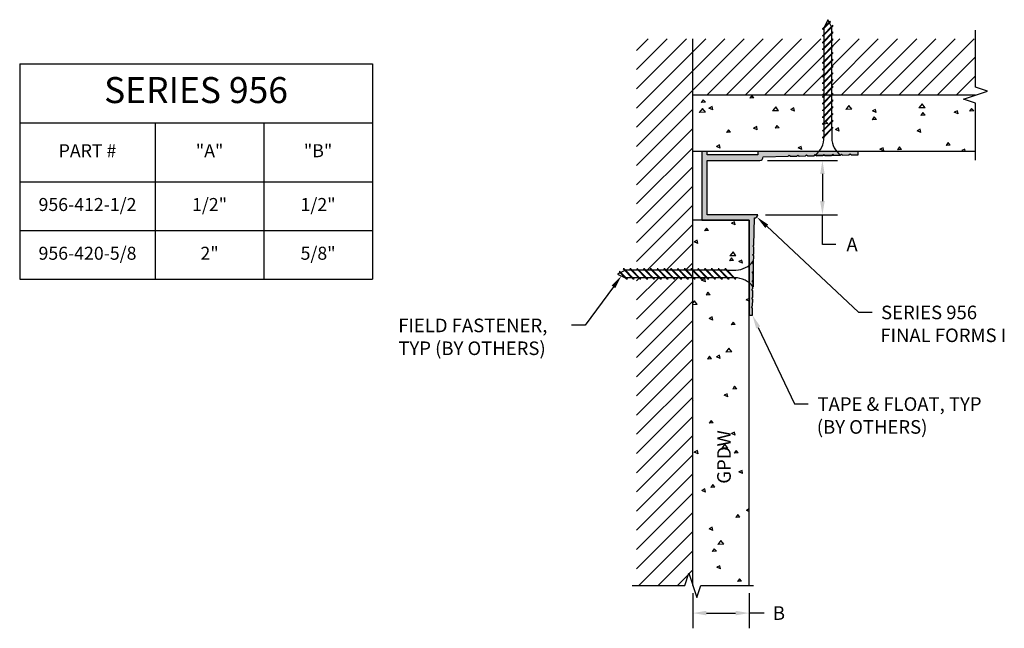
# Model space of a CAD drawing. Units: inches. Extents: x 1.22 to 10.29, y 0.87 to 6.48.
import ezdxf

# ---------------------------------------------------------------- set-up
doc = ezdxf.new("R2010")
doc.units = ezdxf.units.IN
doc.header["$MEASUREMENT"] = 0
doc.layers.get('0').update_dxf_attribs({"linetype": 'CONTINUOUS'})
for name, color, linetype in [('DETAIL', 4, 'CONTINUOUS'), ('DIM', 1, 'CONTINUOUS'), ('HATCH', 2, 'CONTINUOUS'), ('WALL', 6, 'CONTINUOUS')]:
    doc.layers.add(name, color=color, linetype=linetype)
doc.styles.add('GORDON', font='arial.ttf')
doc.styles.add('STD', font='arial.ttf')

msp = doc.modelspace()

# ---------------------------------------------------------------- hatches: boundary and pattern name
at = {"layer": 'HATCH', "linetype": 'Continuous'}
msp.add_hatch(color=256, dxfattribs=at).paths.add_polyline_path([(8.07, 5.213), (8.3002, 5.2181), (8.31, 5.2283), (8.3202, 5.2186), (8.3802, 5.2199), (8.39, 5.2301), (8.4002, 5.2203), (8.4602, 5.2217), (8.47, 5.2319), (8.4802, 5.2221), (8.5402, 5.2235), (8.55, 5.2337), (8.5602, 5.2239), (8.6202, 5.2253), (8.63, 5.2355), (8.6402, 5.2257), (8.7002, 5.2271), (8.71, 5.2373), (8.7202, 5.2275), (8.7802, 5.2288), (8.79, 5.2391), (8.8002, 5.2293), (8.8602, 5.2306), (8.87, 5.2408), (8.8802, 5.2311), (8.945, 5.2325), (8.945, 5.2625), (8.1696, 5.2625), (8.02, 5.2625), (8.02, 5.2305), (7.553, 5.2305), (7.553, 5.2625), (7.503, 5.2625), (7.503, 4.6305), (7.94, 4.6305), (7.94, 3.7555), (7.97, 3.7555), (7.9715, 3.8203), (7.9617, 3.8305), (7.9719, 3.8403), (7.9732, 3.9003), (7.9635, 3.9105), (7.9737, 3.9203), (7.975, 3.9803), (7.9653, 3.9905), (7.9755, 4.0003), (7.9768, 4.0603), (7.967, 4.0705), (7.9773, 4.0803), (7.9786, 4.1403), (7.9688, 4.1505), (7.979, 4.1603), (7.9804, 4.2203), (7.9706, 4.2305), (7.9808, 4.2403), (7.9822, 4.3003), (7.9724, 4.3105), (7.9826, 4.3203), (7.984, 4.3803), (7.9742, 4.3905), (7.9844, 4.4003), (7.99, 4.6505, 0.414214), (8.02, 4.6805), (7.553, 4.6805), (7.553, 5.1805), (8.038, 5.1805, 0.41831)])

# ---------------------------------------------------------------- linework, layer by layer
at = {"color": 253, "linetype": 'Continuous'}
for p, q in [((10.0261, 5.8562), (10.0261, 6.3806)), ((9.9144, 5.7437), (10.1379, 5.8187)), ((10.1379, 5.8187), (10.0261, 5.8562)), ((10.0261, 5.7062), (9.9144, 5.7437)), ((10.0261, 5.1819), (10.0261, 5.7062)), ((7.3463, 1.2659), (7.3838, 1.3776)), ((7.3838, 1.3776), (7.4588, 1.1541)), ((6.8611, 1.2659), (7.3463, 1.2659)), ((7.4588, 1.1541), (7.4963, 1.2659)), ((7.4963, 1.2659), (7.9815, 1.2659))]:
    msp.add_line(p, q, dxfattribs=at)
at = {"color": 3}
for p, q in [((1.2178, 6.0684), (4.4678, 6.0684)), ((1.2178, 6.0684), (1.2178, 4.0854)), ((4.4678, 6.0684), (4.4678, 4.0854)), ((1.2178, 5.5258), (4.4678, 5.5258)), ((2.4678, 5.5258), (2.4678, 4.0854)), ((3.4678, 5.5258), (3.4678, 4.0854)), ((1.2178, 4.9831), (4.4678, 4.9831)), ((1.2178, 4.5343), (4.4678, 4.5343)), ((1.2178, 4.0854), (4.4678, 4.0854))]:
    msp.add_line(p, q, dxfattribs=at)
msp.add_lwpolyline([(8.8602, 5.2306), (8.87, 5.2408), (8.8802, 5.2311), (8.945, 5.2325), (8.945, 5.2625), (8.02, 5.2625), (8.02, 5.2305), (7.553, 5.2305), (7.553, 5.2625), (7.503, 5.2625), (7.503, 4.6305), (7.94, 4.6305), (7.94, 3.7555), (7.97, 3.7555), (7.9715, 3.8203), (7.9617, 3.8305), (7.9719, 3.8403), (7.9732, 3.9003), (7.9635, 3.9105), (7.9737, 3.9203), (7.975, 3.9803), (7.9653, 3.9905), (7.9755, 4.0003), (7.9768, 4.0603), (7.967, 4.0705), (7.9773, 4.0803), (7.9786, 4.1403), (7.9688, 4.1505), (7.979, 4.1603), (7.9804, 4.2203), (7.9706, 4.2305), (7.9808, 4.2403), (7.9822, 4.3003), (7.9724, 4.3105), (7.9826, 4.3203), (7.984, 4.3803), (7.9742, 4.3905), (7.9844, 4.4003), (7.99, 4.6505, 0.414214), (8.02, 4.6805), (7.553, 4.6805), (7.553, 5.1805), (8.038, 5.1805, 0.41831), (8.07, 5.213), (8.3002, 5.2181), (8.31, 5.2283), (8.3202, 5.2186), (8.3802, 5.2199), (8.39, 5.2301), (8.4002, 5.2203), (8.4602, 5.2217), (8.47, 5.2319), (8.4802, 5.2221), (8.5402, 5.2235), (8.55, 5.2337), (8.5602, 5.2239), (8.6202, 5.2253), (8.63, 5.2355), (8.6402, 5.2257), (8.7002, 5.2271), (8.71, 5.2373), (8.7202, 5.2275), (8.7802, 5.2288), (8.79, 5.2391), (8.8002, 5.2293)], format="xyb", close=True)
at = {"layer": 'DETAIL'}
for p, q in [((8.6863, 6.4616), (8.6191, 6.3944)), ((8.6891, 6.4561), (8.6191, 6.3861)), ((8.6659, 6.4763), (8.6308, 6.406)), ((8.6776, 6.4529), (8.6659, 6.4763)), ((8.6984, 6.4113), (8.6804, 6.4474)), ((8.6891, 6.4561), (8.6863, 6.4616)), ((8.7128, 6.4256), (8.6191, 6.3319)), ((8.7128, 6.4173), (8.6191, 6.3236)), ((8.6191, 6.3861), (8.6191, 6.3944)), ((8.7128, 6.3631), (8.6191, 6.2694)), ((8.7128, 6.3548), (8.6191, 6.2611)), ((8.631, 6.3438), (8.631, 6.3981)), ((8.7011, 6.3514), (8.7011, 6.406)), ((8.7128, 6.4173), (8.7128, 6.4256)), ((8.7128, 6.3548), (8.7128, 6.3631)), ((8.6191, 6.3236), (8.6191, 6.3319)), ((8.7128, 6.3006), (8.6191, 6.2069)), ((8.7128, 6.2923), (8.6191, 6.1986)), ((8.6191, 6.2611), (8.6191, 6.2694)), ((8.631, 6.2813), (8.631, 6.3356)), ((8.631, 6.2188), (8.631, 6.2731)), ((8.7011, 6.2889), (8.7011, 6.3431)), ((8.7011, 6.2264), (8.7011, 6.2806)), ((8.7128, 6.2923), (8.7128, 6.3006)), ((8.7128, 6.2381), (8.6191, 6.1444)), ((8.7128, 6.2298), (8.6191, 6.1361)), ((8.6191, 6.1986), (8.6191, 6.2069)), ((8.7128, 6.1756), (8.6191, 6.0819)), ((8.631, 6.1563), (8.631, 6.2106)), ((8.7011, 6.1639), (8.7011, 6.2181)), ((8.7128, 6.2298), (8.7128, 6.2381)), ((8.7128, 6.1673), (8.7128, 6.1756)), ((8.7128, 6.1673), (8.6191, 6.0736)), ((8.6191, 6.1361), (8.6191, 6.1444)), ((8.7128, 6.1131), (8.6191, 6.0194)), ((8.7128, 6.1048), (8.6191, 6.0111)), ((8.6191, 6.0736), (8.6191, 6.0819)), ((8.631, 6.0938), (8.631, 6.1481)), ((8.631, 6.0313), (8.631, 6.0856)), ((8.7011, 6.1014), (8.7011, 6.1556)), ((8.7011, 6.0389), (8.7011, 6.0931)), ((8.7128, 6.1048), (8.7128, 6.1131)), ((8.7128, 6.0506), (8.6191, 5.9569)), ((8.7128, 6.0423), (8.6191, 5.9486)), ((8.6191, 6.0111), (8.6191, 6.0194)), ((8.631, 5.9688), (8.631, 6.0231)), ((8.7011, 5.9764), (8.7011, 6.0306)), ((8.7128, 6.0423), (8.7128, 6.0506)), ((8.7128, 5.9881), (8.6191, 5.8944)), ((8.7128, 5.9798), (8.6191, 5.8861)), ((8.6191, 5.9486), (8.6191, 5.9569)), ((8.7128, 5.9256), (8.6191, 5.8319)), ((8.7128, 5.9173), (8.6191, 5.8236)), ((8.631, 5.9063), (8.631, 5.9606)), ((8.7011, 5.9139), (8.7011, 5.9681)), ((8.7011, 5.8514), (8.7011, 5.9056)), ((8.7128, 5.9798), (8.7128, 5.9881)), ((8.7128, 5.9173), (8.7128, 5.9256)), ((8.6191, 5.8861), (8.6191, 5.8944)), ((8.7128, 5.8631), (8.6191, 5.7694)), ((8.7128, 5.8548), (8.6191, 5.7611)), ((8.6191, 5.8236), (8.6191, 5.8319)), ((8.631, 5.8438), (8.631, 5.8981)), ((8.631, 5.7813), (8.631, 5.8356)), ((8.7011, 5.7889), (8.7011, 5.8431)), ((8.7128, 5.8548), (8.7128, 5.8631)), ((8.7128, 5.8006), (8.6191, 5.7069)), ((8.7128, 5.7923), (8.6191, 5.6986)), ((8.6191, 5.7611), (8.6191, 5.7694)), ((8.7128, 5.7381), (8.6191, 5.6444)), ((8.7128, 5.7298), (8.6191, 5.6361)), ((8.631, 5.7188), (8.631, 5.7731)), ((8.7011, 5.7264), (8.7011, 5.7806)), ((8.7011, 5.6639), (8.7011, 5.7181)), ((8.7128, 5.7923), (8.7128, 5.8006)), ((8.7128, 5.7298), (8.7128, 5.7381)), ((8.6191, 5.6986), (8.6191, 5.7069)), ((8.7128, 5.6756), (8.6191, 5.5819)), ((8.7128, 5.6673), (8.6191, 5.5736)), ((8.6191, 5.6361), (8.6191, 5.6444)), ((8.631, 5.6563), (8.631, 5.7106)), ((8.631, 5.5938), (8.631, 5.6481)), ((8.7011, 5.6014), (8.7011, 5.6556)), ((8.7128, 5.6673), (8.7128, 5.6756)), ((8.7128, 5.6131), (8.6191, 5.5194)), ((8.7128, 5.6048), (8.6191, 5.5111)), ((8.6191, 5.5736), (8.6191, 5.5819)), ((8.7128, 5.5506), (8.6191, 5.4569)), ((8.7128, 5.5423), (8.6191, 5.4486)), ((8.631, 5.5313), (8.631, 5.5856)), ((8.7011, 5.5389), (8.7011, 5.5931)), ((8.7128, 5.6048), (8.7128, 5.6131)), ((8.7128, 5.5423), (8.7128, 5.5506)), ((8.6191, 5.5111), (8.6191, 5.5194)), ((8.7128, 5.4881), (8.6191, 5.3944)), ((8.7128, 5.4798), (8.6191, 5.3861)), ((8.6191, 5.4486), (8.6191, 5.4569)), ((8.631, 5.4688), (8.631, 5.5231)), ((8.631, 5.4063), (8.631, 5.4606)), ((8.7011, 5.4764), (8.7011, 5.5306)), ((8.7011, 5.4681), (8.7011, 5.3867)), ((8.7128, 5.4798), (8.7128, 5.4881)), ((8.6191, 5.3861), (8.6191, 5.3944)), ((8.7831, 5.2263), (8.5487, 5.2263)), ((6.7792, 4.181), (6.8729, 4.0873)), ((6.7874, 4.181), (6.7792, 4.181)), ((6.7874, 4.181), (6.8811, 4.0873)), ((6.8417, 4.181), (6.9354, 4.0873)), ((6.8499, 4.181), (6.8417, 4.181)), ((6.8499, 4.181), (6.9436, 4.0873)), ((6.9042, 4.181), (6.9979, 4.0873)), ((6.9124, 4.181), (6.9042, 4.181)), ((6.9124, 4.181), (7.0061, 4.0873)), ((6.9667, 4.181), (7.0604, 4.0873)), ((6.9749, 4.181), (6.9667, 4.181)), ((6.9749, 4.181), (7.0686, 4.0873)), ((7.0292, 4.181), (7.1229, 4.0873)), ((7.0374, 4.181), (7.0292, 4.181)), ((7.0374, 4.181), (7.1311, 4.0873)), ((7.0917, 4.181), (7.1854, 4.0873)), ((7.0999, 4.181), (7.0917, 4.181)), ((7.0999, 4.181), (7.1936, 4.0873)), ((7.1542, 4.181), (7.2479, 4.0873)), ((7.1624, 4.181), (7.1542, 4.181)), ((7.1624, 4.181), (7.2561, 4.0873)), ((7.2167, 4.181), (7.3104, 4.0873)), ((7.2249, 4.181), (7.2167, 4.181)), ((7.2249, 4.181), (7.3186, 4.0873)), ((7.2792, 4.181), (7.3729, 4.0873)), ((7.2874, 4.181), (7.2792, 4.181)), ((7.2874, 4.181), (7.3811, 4.0873)), ((7.3417, 4.181), (7.4354, 4.0873)), ((7.3499, 4.181), (7.3417, 4.181)), ((7.3499, 4.181), (7.4436, 4.0873)), ((7.4042, 4.181), (7.4979, 4.0873)), ((7.4124, 4.181), (7.4042, 4.181)), ((7.4124, 4.181), (7.5061, 4.0873)), ((7.4667, 4.181), (7.5604, 4.0873)), ((7.4749, 4.181), (7.4667, 4.181)), ((7.4749, 4.181), (7.5686, 4.0873)), ((7.5292, 4.181), (7.6229, 4.0873)), ((7.5374, 4.181), (7.5292, 4.181)), ((7.5374, 4.181), (7.6311, 4.0873)), ((7.5917, 4.181), (7.6854, 4.0873)), ((7.5999, 4.181), (7.5917, 4.181)), ((7.5999, 4.181), (7.6936, 4.0873)), ((7.6542, 4.181), (7.7479, 4.0873)), ((7.6624, 4.181), (7.6542, 4.181)), ((7.6624, 4.181), (7.7561, 4.0873)), ((7.7167, 4.181), (7.8104, 4.0873)), ((7.7249, 4.181), (7.7167, 4.181)), ((7.7249, 4.181), (7.8186, 4.0873)), ((7.9785, 4.2514), (7.9785, 4.017)), ((6.7518, 4.1458), (6.7285, 4.1342)), ((6.7285, 4.1342), (6.7988, 4.099)), ((6.7486, 4.1573), (6.7431, 4.1546)), ((6.7431, 4.1546), (6.8104, 4.0873)), ((6.7486, 4.1573), (6.8186, 4.0873)), ((6.7935, 4.1667), (6.7573, 4.1486)), ((6.8534, 4.1693), (6.7988, 4.1693)), ((6.8609, 4.0993), (6.8067, 4.0993)), ((6.8186, 4.0873), (6.8104, 4.0873)), ((6.9159, 4.1693), (6.8616, 4.1693)), ((6.9234, 4.0993), (6.8692, 4.0993)), ((6.8811, 4.0873), (6.8729, 4.0873)), ((6.9784, 4.1693), (6.9241, 4.1693)), ((6.9859, 4.0993), (6.9317, 4.0993)), ((6.9436, 4.0873), (6.9354, 4.0873)), ((7.0409, 4.1693), (6.9866, 4.1693)), ((7.0484, 4.0993), (6.9942, 4.0993)), ((7.0061, 4.0873), (6.9979, 4.0873)), ((7.1034, 4.1693), (7.0491, 4.1693)), ((7.1109, 4.0993), (7.0567, 4.0993)), ((7.0686, 4.0873), (7.0604, 4.0873)), ((7.1659, 4.1693), (7.1116, 4.1693)), ((7.1734, 4.0993), (7.1192, 4.0993)), ((7.1311, 4.0873), (7.1229, 4.0873)), ((7.2284, 4.1693), (7.1741, 4.1693)), ((7.2359, 4.0993), (7.1817, 4.0993)), ((7.1936, 4.0873), (7.1854, 4.0873)), ((7.2909, 4.1693), (7.2366, 4.1693)), ((7.2984, 4.0993), (7.2442, 4.0993)), ((7.2561, 4.0873), (7.2479, 4.0873)), ((7.3534, 4.1693), (7.2991, 4.1693)), ((7.3609, 4.0993), (7.3067, 4.0993)), ((7.3186, 4.0873), (7.3104, 4.0873)), ((7.4159, 4.1693), (7.3616, 4.1693)), ((7.4234, 4.0993), (7.3692, 4.0993)), ((7.3811, 4.0873), (7.3729, 4.0873)), ((7.4784, 4.1693), (7.4241, 4.1693)), ((7.4859, 4.0993), (7.4317, 4.0993)), ((7.4436, 4.0873), (7.4354, 4.0873)), ((7.5409, 4.1693), (7.4866, 4.1693)), ((7.5484, 4.0993), (7.4942, 4.0993)), ((7.5061, 4.0873), (7.4979, 4.0873)), ((7.6034, 4.1693), (7.5491, 4.1693)), ((7.6109, 4.0993), (7.5567, 4.0993)), ((7.5686, 4.0873), (7.5604, 4.0873)), ((7.6659, 4.1693), (7.6116, 4.1693)), ((7.6734, 4.0993), (7.6192, 4.0993)), ((7.6311, 4.0873), (7.6229, 4.0873)), ((7.7284, 4.1693), (7.6741, 4.1693)), ((7.7359, 4.0993), (7.6817, 4.0993)), ((7.6936, 4.0873), (7.6854, 4.0873)), ((7.7366, 4.1693), (7.8181, 4.1693)), ((7.7984, 4.0993), (7.7442, 4.0993)), ((7.7561, 4.0873), (7.7479, 4.0873)), ((7.8186, 4.0873), (7.8104, 4.0873))]:
    msp.add_line(p, q, dxfattribs=at)
for centre, start, end in [((8.4126, 5.3971), 308.55722, 0.25597), ((8.9193, 5.3971), 182.72679, 231.44278), ((7.8077, 4.3875), 272.72679, 321.44278), ((7.8077, 3.8808), 38.55722, 90.25597)]:
    msp.add_arc(centre, 0.2184, start, end, dxfattribs=at)
at = {"layer": 'DIM', "color": 3, "linetype": 'Continuous'}
for p, q in [((8.108, 5.1805), (8.7555, 5.1805)), ((8.09, 4.6805), (8.7555, 4.6805)), ((7.4213, 1.1959), (7.4213, 0.8712)), ((7.94, 1.1959), (7.94, 0.8712))]:
    msp.add_line(p, q, dxfattribs=at)
at = {"layer": 'DIM', "color": 2, "linetype": 'Continuous'}
for p, q in [((8.6155, 5.0555), (8.6155, 4.8055)), ((8.6155, 4.4064), (8.6155, 4.6805)), ((8.7405, 4.4064), (8.6155, 4.4064)), ((7.5463, 1.0112), (7.815, 1.0112)), ((8.0777, 1.0112), (7.94, 1.0112))]:
    msp.add_line(p, q, dxfattribs=at)
at = {"layer": 'DIM', "linetype": 'Continuous'}
for points in [[(8.1025, 4.5739), (8.949, 3.7825), (9.074, 3.7825)], [(6.6895, 4.0159), (6.4294, 3.6629), (6.3044, 3.6629)], [(8.0238, 3.6427), (8.3594, 2.9386), (8.4844, 2.9386)]]:
    msp.add_lwpolyline(points, dxfattribs=at)
at = {"layer": 'DIM', "color": 2, "linetype": 'Continuous'}
for points in [[(8.5946, 5.0555), (8.6363, 5.0555), (8.6155, 5.1805)], [(8.5946, 4.8055), (8.6363, 4.8055), (8.6155, 4.6805)], [(7.5463, 1.0321), (7.5463, 0.9904), (7.4213, 1.0112)], [(7.815, 1.0321), (7.815, 0.9904), (7.94, 1.0112)]]:
    msp.add_solid(points, dxfattribs=at)
at = {"layer": 'DIM', "linetype": 'Continuous'}
for points in [[(8.0883, 4.5587), (8.0112, 4.6593), (8.1168, 4.5892)], [(6.6727, 4.0283), (6.7636, 4.1166), (6.7063, 4.0036)], [(8.005, 3.6337), (7.97, 3.7555), (8.0426, 3.6516)]]:
    msp.add_solid(points, dxfattribs=at)
at = {"layer": 'HATCH', "linetype": 'Continuous'}
for p, q in [((6.9026, 6.1932), (7.0093, 6.3)), ((6.9026, 6.0164), (7.1861, 6.3)), ((6.9026, 5.8397), (7.3629, 6.3)), ((6.9026, 5.6629), (7.5396, 6.3)), ((6.9026, 5.3093), (7.8932, 6.3)), ((7.4213, 6.0048), (7.7164, 6.3)), ((7.5513, 5.7812), (8.07, 6.3)), ((7.728, 5.7812), (8.2468, 6.3)), ((7.9048, 5.7812), (8.4235, 6.3)), ((8.0816, 5.7812), (8.6003, 6.3)), ((8.7011, 6.0472), (8.9539, 6.3)), ((8.7011, 5.8704), (9.1306, 6.3)), ((8.7128, 6.2357), (8.7771, 6.3)), ((8.7887, 5.7812), (9.3074, 6.3)), ((8.9655, 5.7812), (9.4842, 6.3)), ((9.1422, 5.7812), (9.661, 6.3)), ((9.319, 5.7812), (9.8377, 6.3)), ((9.4958, 5.7812), (10.0145, 6.3)), ((8.2584, 5.7812), (8.6191, 6.1419)), ((9.6726, 5.7812), (10.0261, 6.1348)), ((6.9026, 5.4861), (7.4213, 6.0048)), ((8.4351, 5.7812), (8.631, 5.9771)), ((9.8494, 5.7812), (10.0261, 5.958)), ((8.6119, 5.7812), (8.631, 5.8003)), ((6.9026, 5.1325), (7.4213, 5.6513)), ((6.9026, 4.9558), (7.4213, 5.4745)), ((6.9026, 4.779), (7.4213, 5.2977)), ((6.9026, 4.6022), (7.4213, 5.1209)), ((6.9026, 4.4254), (7.4213, 4.9442)), ((6.9026, 4.2487), (7.4213, 4.7674)), ((7, 4.1693), (7.4213, 4.5906)), ((7.1768, 4.1693), (7.4213, 4.4138)), ((7.3576, 4.1734), (7.4213, 4.2371)), ((6.9026, 3.8951), (7.1067, 4.0993)), ((6.9026, 3.7183), (7.2835, 4.0993)), ((6.9026, 4.0719), (6.9267, 4.096)), ((6.9026, 3.5416), (7.4213, 4.0603)), ((6.9026, 3.3648), (7.4213, 3.8835)), ((6.9026, 3.188), (7.4213, 3.7067)), ((6.9026, 3.0112), (7.4213, 3.5299)), ((6.9026, 2.8345), (7.4213, 3.3532)), ((6.9026, 2.6577), (7.4213, 3.1764)), ((6.9026, 2.4809), (7.4213, 2.9996)), ((6.9026, 2.3041), (7.4213, 2.8228)), ((6.9026, 2.1273), (7.4213, 2.6461)), ((6.9026, 1.9506), (7.4213, 2.4693)), ((6.9026, 1.7738), (7.4213, 2.2925)), ((6.9026, 1.597), (7.4213, 2.1157)), ((6.9026, 1.4202), (7.4213, 1.939)), ((6.925, 1.2659), (7.4213, 1.7622)), ((7.1017, 1.2659), (7.4213, 1.5854)), ((7.2785, 1.2659), (7.3805, 1.3679)), ((7.3854, 1.3728), (7.4213, 1.4086))]:
    msp.add_line(p, q, dxfattribs=at)
at = {"layer": 'HATCH', "color": 1, "linetype": 'Continuous'}
for p, q in [((7.5173, 5.7392), (7.4992, 5.713)), ((7.5365, 5.7163), (7.5173, 5.7392)), ((7.9655, 5.7785), (7.9475, 5.7522)), ((7.9848, 5.7555), (7.9475, 5.7522)), ((7.9848, 5.7555), (7.9655, 5.7785)), ((7.5102, 5.6597), (7.4806, 5.6222)), ((7.5365, 5.7163), (7.4992, 5.713)), ((7.5368, 5.6234), (7.5102, 5.6597)), ((7.6045, 5.6465), (7.5702, 5.6617)), ((7.5988, 5.6759), (7.5703, 5.6617)), ((7.6045, 5.6465), (7.5988, 5.6759)), ((8.1851, 5.6736), (8.1554, 5.6362)), ((8.2116, 5.6373), (8.1554, 5.6362)), ((8.2116, 5.6373), (8.1851, 5.6736)), ((8.358, 5.6338), (8.3237, 5.6491)), ((8.3523, 5.6633), (8.3238, 5.6491)), ((8.358, 5.6338), (8.3523, 5.6633)), ((8.8599, 5.6876), (8.8303, 5.6501)), ((8.8865, 5.6513), (8.8303, 5.6501)), ((8.8865, 5.6513), (8.8599, 5.6876)), ((9.1115, 5.6211), (9.0772, 5.6364)), ((9.1058, 5.6506), (9.0773, 5.6364)), ((9.1115, 5.6211), (9.1058, 5.6506)), ((9.5348, 5.7015), (9.5051, 5.664)), ((9.5614, 5.6652), (9.5051, 5.6641)), ((9.5614, 5.6652), (9.5348, 5.7015)), ((9.8593, 5.6379), (9.8308, 5.6237)), ((9.865, 5.6085), (9.8593, 5.6379)), ((9.9901, 5.6596), (9.972, 5.6333)), ((10.0094, 5.6366), (9.972, 5.6333)), ((10.0094, 5.6366), (9.9901, 5.6596)), ((7.5368, 5.6234), (7.4805, 5.6222)), ((8.6452, 5.5419), (8.6272, 5.5157)), ((8.6645, 5.5189), (8.6452, 5.5419)), ((9.0935, 5.5811), (9.0754, 5.5549)), ((9.1128, 5.5581), (9.0754, 5.5549)), ((9.1128, 5.5581), (9.0935, 5.5811)), ((9.5418, 5.6203), (9.5237, 5.5941)), ((9.5611, 5.5974), (9.5237, 5.5941)), ((9.5611, 5.5974), (9.5418, 5.6203)), ((9.865, 5.6085), (9.8307, 5.6237)), ((7.7487, 5.4635), (7.7306, 5.4372)), ((7.7679, 5.4405), (7.7487, 5.4635)), ((8.0099, 5.4929), (7.9813, 5.4787)), ((8.0156, 5.4635), (7.9813, 5.4787)), ((8.0156, 5.4635), (8.0099, 5.4929)), ((8.1969, 5.5027), (8.1789, 5.4764)), ((8.2162, 5.4797), (8.1789, 5.4764)), ((8.2162, 5.4797), (8.1969, 5.5027)), ((8.6645, 5.5189), (8.6272, 5.5157)), ((8.7634, 5.4802), (8.7348, 5.466)), ((8.7691, 5.4508), (8.7348, 5.466)), ((8.7691, 5.4508), (8.7634, 5.4802)), ((9.5169, 5.4675), (9.4883, 5.4534)), ((9.5226, 5.4381), (9.4883, 5.4534)), ((9.5226, 5.4381), (9.5169, 5.4676)), ((7.7679, 5.4405), (7.7306, 5.4372)), ((7.6675, 5.3226), (7.6389, 5.3084)), ((7.6732, 5.2931), (7.6389, 5.3084)), ((7.6732, 5.2931), (7.6675, 5.3226)), ((8.421, 5.3099), (8.3924, 5.2957)), ((8.4267, 5.2804), (8.3924, 5.2957)), ((8.4267, 5.2804), (8.421, 5.3099)), ((8.8766, 5.2661), (8.8742, 5.2625)), ((8.8797, 5.2625), (8.8766, 5.2661)), ((9.1745, 5.2972), (9.1459, 5.283)), ((9.1802, 5.2677), (9.1459, 5.283)), ((9.1802, 5.2677), (9.1745, 5.2972)), ((9.3249, 5.3053), (9.3068, 5.2791)), ((9.3442, 5.2824), (9.3068, 5.2791)), ((9.3442, 5.2824), (9.3249, 5.3054)), ((9.7732, 5.3446), (9.7551, 5.3183)), ((9.7925, 5.3216), (9.7551, 5.3183)), ((9.7925, 5.3216), (9.7732, 5.3446)), ((9.8536, 5.2657), (9.8511, 5.2625)), ((9.8559, 5.2625), (9.8536, 5.2657)), ((9.928, 5.2845), (9.8994, 5.2703)), ((9.917, 5.2625), (9.8994, 5.2703)), ((9.9322, 5.2625), (9.928, 5.2845)), ((7.5463, 4.5577), (7.5282, 4.5314)), ((7.5656, 4.5347), (7.5463, 4.5577)), ((7.8049, 4.6158), (7.7763, 4.6016)), ((7.8106, 4.5863), (7.7763, 4.6016)), ((7.8106, 4.5863), (7.8049, 4.6158)), ((7.5656, 4.5347), (7.5282, 4.5314)), ((7.4625, 4.4454), (7.4339, 4.4312)), ((7.4682, 4.416), (7.4339, 4.4312)), ((7.4682, 4.416), (7.4625, 4.4454)), ((7.7777, 4.2819), (7.7596, 4.2557)), ((7.7918, 4.3382), (7.7621, 4.3007)), ((7.8184, 4.3019), (7.7621, 4.3007)), ((7.797, 4.2589), (7.7777, 4.2819)), ((7.8184, 4.3019), (7.7918, 4.3382)), ((7.797, 4.2589), (7.7596, 4.2557)), ((7.8735, 4.2624), (7.845, 4.2482)), ((7.8793, 4.2329), (7.845, 4.2482)), ((7.8793, 4.2329), (7.8735, 4.2624)), ((7.5311, 4.092), (7.5026, 4.0778)), ((7.5369, 4.0626), (7.5311, 4.092)), ((7.5369, 4.0626), (7.5026, 4.0778)), ((7.5608, 3.9669), (7.5427, 3.9407)), ((7.5801, 3.9439), (7.5427, 3.9407)), ((7.5801, 3.9439), (7.5608, 3.9669)), ((7.94, 3.9079), (7.9137, 3.8948)), ((7.4357, 3.8884), (7.4213, 3.8701)), ((7.4623, 3.8521), (7.4213, 3.8512)), ((7.4623, 3.8521), (7.4357, 3.8884)), ((7.94, 3.8831), (7.9137, 3.8948)), ((7.5998, 3.7387), (7.5713, 3.7245)), ((7.6056, 3.7092), (7.5713, 3.7245)), ((7.6056, 3.7092), (7.5998, 3.7387)), ((7.7922, 3.6911), (7.7741, 3.6649)), ((7.8115, 3.6682), (7.7741, 3.6649)), ((7.8115, 3.6682), (7.7922, 3.6911)), ((7.7545, 3.4526), (7.7249, 3.4151)), ((7.7811, 3.4162), (7.7545, 3.4526)), ((7.5753, 3.3762), (7.5573, 3.3499)), ((7.5946, 3.3532), (7.5753, 3.3762)), ((7.6685, 3.3853), (7.64, 3.3711)), ((7.6742, 3.3558), (7.64, 3.3711)), ((7.6742, 3.3558), (7.6685, 3.3853)), ((7.7811, 3.4162), (7.7249, 3.4151)), ((7.5946, 3.3532), (7.5573, 3.3499)), ((7.8067, 3.1004), (7.7887, 3.0741)), ((7.826, 3.0774), (7.8067, 3.1004)), ((7.7372, 3.0319), (7.7087, 3.0177)), ((7.7429, 3.0024), (7.7087, 3.0177)), ((7.7429, 3.0024), (7.7372, 3.0319)), ((7.826, 3.0774), (7.7887, 3.0741)), ((7.4251, 2.9664), (7.4213, 2.9716)), ((7.4251, 2.9664), (7.4213, 2.9664)), ((7.5898, 2.7854), (7.5718, 2.7591)), ((7.6091, 2.7624), (7.5718, 2.7591)), ((7.6091, 2.7624), (7.5898, 2.7854)), ((7.8059, 2.6785), (7.7774, 2.6643)), ((7.8116, 2.649), (7.7774, 2.6643)), ((7.8116, 2.649), (7.8059, 2.6785)), ((7.7173, 2.5669), (7.6876, 2.5294)), ((7.7439, 2.5306), (7.7173, 2.5669)), ((7.4635, 2.5081), (7.435, 2.4939)), ((7.4692, 2.4787), (7.435, 2.4939)), ((7.4692, 2.4787), (7.4635, 2.5081)), ((7.7439, 2.5306), (7.6876, 2.5294)), ((7.8213, 2.5096), (7.8032, 2.4834)), ((7.8405, 2.4866), (7.8032, 2.4834)), ((7.8405, 2.4866), (7.8213, 2.5096)), ((7.8746, 2.3251), (7.8461, 2.3109)), ((7.8803, 2.2957), (7.8461, 2.3109)), ((7.8803, 2.2957), (7.8746, 2.3251)), ((7.6044, 2.1946), (7.5863, 2.1684)), ((7.6237, 2.1716), (7.6044, 2.1946)), ((7.5322, 2.1548), (7.5037, 2.1406)), ((7.5379, 2.1253), (7.5037, 2.1406)), ((7.5379, 2.1253), (7.5322, 2.1548)), ((7.6237, 2.1716), (7.5863, 2.1684)), ((7.8358, 1.9188), (7.8177, 1.8926)), ((7.8551, 1.8959), (7.8358, 1.9188)), ((7.94, 1.9701), (7.9148, 1.9575)), ((7.94, 1.9463), (7.9148, 1.9575)), ((7.8551, 1.8959), (7.8177, 1.8926)), ((7.6009, 1.8014), (7.5724, 1.7872)), ((7.6066, 1.7719), (7.5724, 1.7872)), ((7.6066, 1.7719), (7.6009, 1.8014)), ((7.6801, 1.6813), (7.6504, 1.6438)), ((7.7066, 1.6449), (7.6504, 1.6438)), ((7.7066, 1.6449), (7.6801, 1.6813)), ((7.6189, 1.6038), (7.6008, 1.5776)), ((7.6382, 1.5809), (7.6008, 1.5776)), ((7.6382, 1.5809), (7.6189, 1.6038)), ((7.6696, 1.448), (7.641, 1.4338)), ((7.6753, 1.4185), (7.641, 1.4338)), ((7.6753, 1.4185), (7.6696, 1.448)), ((7.8503, 1.3281), (7.8322, 1.3018)), ((7.8696, 1.3051), (7.8322, 1.3018)), ((7.8696, 1.3051), (7.8503, 1.3281))]:
    msp.add_line(p, q, dxfattribs=at)
at = {"layer": 'WALL', "color": 5}
for p, q in [((7.4213, 1.2659), (7.4213, 6.3)), ((10.0261, 5.7812), (7.4213, 5.7812)), ((10.0261, 5.2625), (7.4213, 5.2625)), ((7.94, 4.6305), (7.4213, 4.6305)), ((7.94, 1.2659), (7.94, 4.6305))]:
    msp.add_line(p, q, dxfattribs=at)

# ---------------------------------------------------------------- texts
at = {"color": 3, "attachment_point": 5, "style": 'GORDON'}
for s, insert, char_height, width in [('SERIES 956', (2.8428, 5.7971), 0.2394, 3.10636), ('PART #', (1.8428, 5.2545), 0.1197, 1.10636), ('"A" ', (2.9678, 5.2545), 0.1197, 0.85636), ('"B"', (3.9678, 5.2545), 0.1197, 0.85636), ('956-412-1/2', (1.8428, 4.7587), 0.1197, 1.10636), ('1/2"', (2.9678, 4.7587), 0.1197, 0.85636), ('1/2"', (3.9678, 4.7587), 0.1197, 0.85636), ('956-420-5/8', (1.8428, 4.3098), 0.1197, 1.10636), ('2"', (2.9678, 4.3098), 0.1197, 0.85636), ('5/8"', (3.9678, 4.3098), 0.1197, 0.85636)]:
    msp.add_mtext(s, dxfattribs=dict(at, insert=insert, char_height=char_height, width=width))
at = {"layer": 'DIM', "style": 'STD'}
for s, p in [('SERIES 956', (9.1562, 3.7178)), ('FIELD FASTENER,', (4.7066, 3.5983)), ('FINAL FORMS I', (9.1497, 3.5073)), ('TYP (BY OTHERS)', (4.7072, 3.3878)), ('TAPE & FLOAT, TYP', (8.5703, 2.8739)), ('(BY OTHERS)', (8.5638, 2.6633))]:
    msp.add_text(s, height=0.125, dxfattribs=at).set_placement(p)
msp.add_text('GPDW', height=0.125, rotation=90, dxfattribs=at).set_placement((7.7708, 2.2027))
at = {"layer": 'DIM', "linetype": 'Continuous', "char_height": 0.125, "attachment_point": 5, "style": 'STD'}
for s, insert in [('\\A1;A', (8.8888, 4.4064)), ('\\A1;B', (8.2149, 1.0112))]:
    msp.add_mtext(s, dxfattribs=dict(at, insert=insert))

doc.saveas('drawing.dxf')
